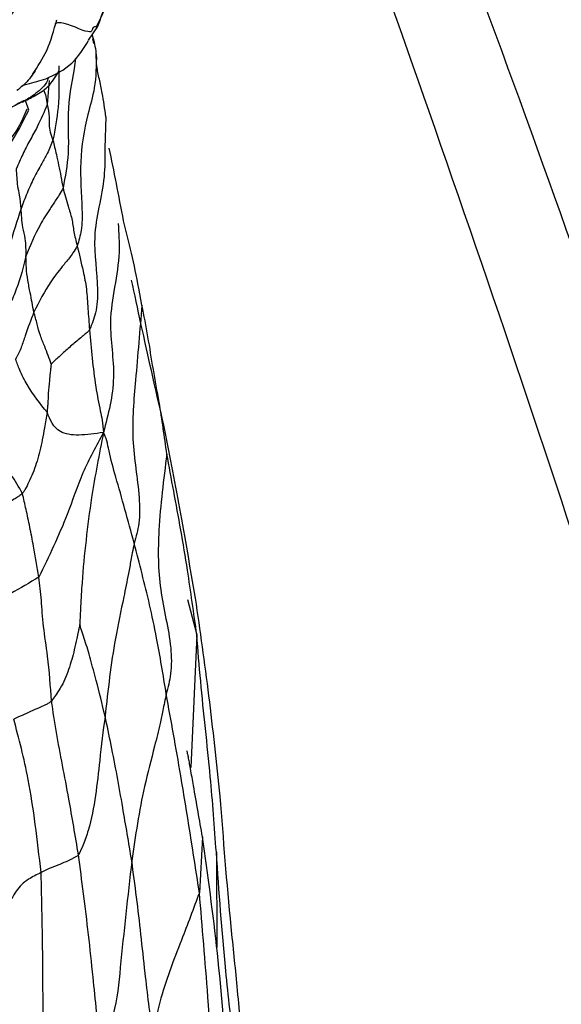
# Model space of a CAD drawing. Units: millimetres. Extents: x 70 to 4155, y 102 to 2723.
# Drawn here: x 844 to 855, y 2058 to 2079 of the extents above; entities that cross this region are included whole.
import ezdxf

# ---------------------------------------------------------------- set-up
doc = ezdxf.new("R2010")
doc.units = ezdxf.units.MM
doc.header["$LTSCALE"] = 10

msp = doc.modelspace()

# ---------------------------------------------------------------- linework, layer by layer
at = {"color": 7, "linetype": 'Continuous', "lineweight": 25}
for p, q in [((845.582, 2078.448), (845.383, 2078.159)), ((845.518, 2078.116), (845.468, 2078.282)), ((845.508, 2078.091), (845.487, 2078.187)), ((844.253, 2077.498), (844.217, 2077.451)), ((843.952, 2076.84), (844.027, 2076.864)), ((844.122, 2076.671), (844.05, 2076.876)), ((845.764, 2076.527), (845.742, 2075.859)), ((846.529, 2072.513), (846.464, 2072.877))]:
    msp.add_line(p, q, dxfattribs=at)
at = {"color": 8, "linetype": 'Continuous', "lineweight": 25}
for p, q in [((844.553, 2077.299), (844.513, 2076.792)), ((847.499, 2066.239), (847.698, 2065.489)), ((847.698, 2065.489), (847.568, 2062.66)), ((847.818, 2061.184), (847.753, 2059.995)), ((848.114, 2060.856), (848.122, 2058.83))]:
    msp.add_line(p, q, dxfattribs=at)
at = {"color": 7, "linetype": 'Continuous', "lineweight": 25}
for points, knots in [([(884.82, 1978.139), (884.589, 1980.384), (883.707, 1988.965), (881.529, 2003.206), (878.446, 2020.294), (874.885, 2036.495), (870.954, 2051.716), (866.713, 2065.862), (862.552, 2078.127), (858.369, 2089.231), (853.951, 2099.88), (849.05, 2110.606), (843.6, 2121.409), (837.57, 2132.212), (830.995, 2142.827), (824.55, 2152.184), (818.693, 2159.928), (813.834, 2165.893), (809.485, 2170.897), (804.988, 2175.784), (799.553, 2181.318), (792.461, 2187.935), (784.035, 2194.954), (774.992, 2201.551), (766.161, 2207.159), (757.878, 2211.735), (750.083, 2215.476), (740.946, 2219.268), (729.562, 2223.066), (715.245, 2226.34), (699.72, 2228.14), (683.689, 2228.167), (667.719, 2226.404), (651.921, 2222.907), (636.368, 2217.738), (621.131, 2210.96), (606.23, 2202.626), (591.631, 2192.697), (577.205, 2181.183), (568.161, 2172.419), (563.522, 2167.923)], [0, 0, 0, 0, 0.013799, 0.052721, 0.088015, 0.119935, 0.154106, 0.184096, 0.210207, 0.233283, 0.25664, 0.280698, 0.305383, 0.330623, 0.356348, 0.381741, 0.400096, 0.415742, 0.428808, 0.440662, 0.45637, 0.476265, 0.499997, 0.523447, 0.544732, 0.563995, 0.581351, 0.597639, 0.624539, 0.654728, 0.6874, 0.720013, 0.752644, 0.785525, 0.818825, 0.852717, 0.887355, 0.923063, 0.960537, 1, 1, 1, 1]), ([(846.86, 2096.602), (849.78, 2089.385), (855.681, 2074.798), (862.763, 2051.757), (868.758, 2027.431), (872.971, 2005.841), (874.661, 1992.311), (875.265, 1987.473)], [0, 0, 0, 0, 0.2064611, 0.4173162, 0.6385837, 0.8707452, 1, 1, 1, 1]), ([(873.169, 1989.201), (872.483, 1994.14), (871.01, 2004.75), (868.1, 2020.345), (864.624, 2036.228), (860.812, 2050.973), (856.789, 2064.524), (852.808, 2076.277), (849.669, 2085.008), (847.623, 2089.809), (847.012, 2091.242)], [0, 0, 0, 0, 0.141554, 0.304092, 0.450314, 0.603195, 0.736538, 0.851715, 0.955733, 1, 1, 1, 1]), ([(845.554, 2078.438), (845.743, 2078.821), (846.028, 2079.4), (846.102, 2080.024), (846.113, 2080.325), (846.116, 2080.479), (846.117, 2080.555), (846.118, 2080.6), (846.118, 2080.629), (846.118, 2080.643)], [0, 0, 0, 0, 0.493387, 0.74502, 0.872649, 0.936927, 0.969134, 0.984867, 1, 1, 1, 1]), ([(846.071, 2080.457), (846.072, 2080.415), (846.073, 2080.34), (846.075, 2080.224), (846.057, 2080.048), (845.984, 2079.748), (845.867, 2079.204), (845.693, 2078.743), (845.582, 2078.448)], [0, 0, 0, 0, 0.053565, 0.09693, 0.174266, 0.312695, 0.559803, 1, 1, 1, 1]), ([(844.348, 2080.294), (844.312, 2080.152), (844.248, 2079.9), (844.124, 2079.455), (843.929, 2078.977), (843.681, 2078.587), (843.477, 2078.368), (843.387, 2078.277), (843.346, 2078.236), (843.325, 2078.22), (843.315, 2078.212)], [0, 0, 0, 0, 0.1762285, 0.3149989, 0.5626978, 0.8097546, 0.9188798, 0.9668331, 0.9849534, 1, 1, 1, 1]), ([(844.202, 2077.432), (844.31, 2077.598), (844.542, 2077.951), (844.656, 2078.372), (844.717, 2078.596)], [0, 0, 0, 0, 0.468078, 1, 1, 1, 1]), ([(844.482, 2077.334), (844.68, 2077.428), (845.053, 2077.606), (845.285, 2077.978), (845.394, 2078.153)], [0, 0, 0, 0, 0.530875, 1, 1, 1, 1]), ([(845.571, 2077.741), (845.566, 2077.805), (845.557, 2077.933), (845.531, 2078.056), (845.518, 2078.117)], [0, 0, 0, 0, 0.499982, 1, 1, 1, 1]), ([(845.557, 2077.864), (845.556, 2077.621), (845.556, 2077.187), (845.325, 2076.436), (845.189, 2075.567), (845.252, 2074.747), (845.262, 2074.136), (845.185, 2073.886), (845.151, 2073.777)], [0, 0, 0, 0, 0.174893, 0.313424, 0.560548, 0.807711, 0.915998, 1, 1, 1, 1]), ([(845.764, 2076.527), (845.739, 2076.699), (845.699, 2076.982), (845.622, 2077.331), (845.562, 2077.611), (845.559, 2077.779), (845.557, 2077.864)], [0, 0, 0, 0, 0.340002, 0.560008, 0.779999, 1, 1, 1, 1]), ([(843.979, 2076.84), (844.073, 2076.885), (844.271, 2076.978), (844.576, 2077.179), (844.694, 2077.385), (844.762, 2077.504)], [0, 0, 0, 0, 0.274625, 0.576643, 1, 1, 1, 1]), ([(843.977, 2077.191), (844.011, 2077.201), (844.198, 2077.252), (844.355, 2077.297), (844.483, 2077.334)], [0, 0, 0, 0, 0.183355, 1, 1, 1, 1]), ([(844.233, 2076.998), (844.185, 2076.965), (844.097, 2076.904), (843.961, 2076.844), (843.747, 2076.709), (843.421, 2076.625), (843.18, 2076.614), (843.074, 2076.61)], [0, 0, 0, 0, 0.176321, 0.314324, 0.560688, 0.806751, 1, 1, 1, 1]), ([(843.976, 2076.85), (843.984, 2076.848), (844.004, 2076.845), (844.018, 2076.858), (844.026, 2076.865)], [0, 0, 0, 0, 0.411438, 1, 1, 1, 1]), ([(842.743, 2074.914), (842.745, 2074.915), (842.897, 2074.97), (843.248, 2075.309), (843.725, 2075.885), (843.99, 2076.409), (844.122, 2076.671)], [0, 0, 0, 0, 0.0030304, 0.2019159, 0.6012166, 1, 1, 1, 1]), ([(844.513, 2076.792), (844.447, 2076.632), (844.338, 2076.369), (844.139, 2076.025), (843.988, 2075.727), (843.9, 2075.524), (843.856, 2075.423)], [0, 0, 0, 0, 0.342608, 0.561779, 0.780927, 1, 1, 1, 1]), ([(844.513, 2076.792), (844.533, 2076.7), (844.566, 2076.548), (844.548, 2076.363), (844.57, 2076.201), (844.613, 2076.087), (844.635, 2076.029)], [0, 0, 0, 0, 0.340051, 0.560049, 0.780077, 1, 1, 1, 1]), ([(844.635, 2076.029), (844.597, 2075.933), (844.529, 2075.761), (844.379, 2075.502), (844.225, 2075.226), (844.08, 2074.9), (843.997, 2074.68), (843.955, 2074.57)], [0, 0, 0, 0, 0.19137, 0.340806, 0.560547, 0.780316, 1, 1, 1, 1]), ([(844.635, 2076.029), (844.659, 2075.93), (844.699, 2075.765), (844.754, 2075.503), (844.806, 2075.255), (844.835, 2075.093), (844.85, 2075.011)], [0, 0, 0, 0, 0.340004, 0.560004, 0.779991, 1, 1, 1, 1]), ([(846.139, 2074.31), (846.088, 2074.58), (845.986, 2075.12), (845.884, 2075.614), (845.834, 2075.86)], [0, 0, 0, 0, 0.500174, 1, 1, 1, 1]), ([(843.955, 2074.57), (843.949, 2074.664), (843.94, 2074.819), (843.882, 2075.049), (843.871, 2075.236), (843.861, 2075.361), (843.856, 2075.423)], [0, 0, 0, 0, 0.339973, 0.559968, 0.779979, 1, 1, 1, 1]), ([(844.85, 2075.011), (844.823, 2074.962), (844.774, 2074.873), (844.682, 2074.73), (844.538, 2074.519), (844.295, 2074.136), (844.152, 2073.782), (844.061, 2073.555)], [0, 0, 0, 0, 0.097668, 0.175023, 0.313165, 0.559836, 1, 1, 1, 1]), ([(844.85, 2075.011), (844.883, 2074.885), (844.937, 2074.677), (845.047, 2074.352), (845.072, 2074.086), (845.124, 2073.88), (845.151, 2073.777)], [0, 0, 0, 0, 0.340003, 0.56, 0.779995, 1, 1, 1, 1]), ([(843.955, 2074.57), (843.87, 2074.308), (843.748, 2073.931), (843.618, 2073.416), (843.457, 2073.24), (843.386, 2073.162)], [0, 0, 0, 0, 0.559053, 0.804725, 1, 1, 1, 1]), ([(844.061, 2073.555), (844.063, 2073.679), (844.065, 2073.885), (843.988, 2074.172), (843.969, 2074.382), (843.96, 2074.507), (843.955, 2074.57)], [0, 0, 0, 0, 0.339923, 0.559919, 0.779946, 1, 1, 1, 1]), ([(846.465, 2072.872), (846.414, 2073.127), (846.31, 2073.642), (846.196, 2074.086), (846.139, 2074.31)], [0, 0, 0, 0, 0.4950235, 1, 1, 1, 1]), ([(845.151, 2073.777), (845.121, 2073.725), (845.068, 2073.632), (844.967, 2073.493), (844.789, 2073.288), (844.519, 2072.933), (844.342, 2072.587), (844.229, 2072.365)], [0, 0, 0, 0, 0.097368, 0.174799, 0.313111, 0.560079, 1, 1, 1, 1]), ([(845.151, 2073.777), (845.193, 2073.601), (845.264, 2073.312), (845.357, 2072.858), (845.376, 2072.443), (845.402, 2072.14), (845.414, 2071.989)], [0, 0, 0, 0, 0.340024, 0.559992, 0.780031, 1, 1, 1, 1]), ([(844.061, 2073.555), (844.003, 2073.324), (843.918, 2072.992), (843.749, 2072.59), (843.665, 2072.419), (843.601, 2072.361), (843.562, 2072.332), (843.541, 2072.317)], [0, 0, 0, 0, 0.559361, 0.805354, 0.912723, 0.954869, 1, 1, 1, 1]), ([(844.229, 2072.365), (844.203, 2072.501), (844.161, 2072.724), (844.097, 2073.048), (844.064, 2073.308), (844.062, 2073.472), (844.061, 2073.555)], [0, 0, 0, 0, 0.339994, 0.559983, 0.779983, 1, 1, 1, 1]), ([(846.994, 2069.96), (846.82, 2070.729), (846.538, 2071.973), (846.374, 2072.747), (846.311, 2073.043)], [0, 0, 0, 0, 0.61823, 1, 1, 1, 1]), ([(846.529, 2072.513), (846.485, 2071.981), (846.405, 2071.028), (846.28, 2069.654), (846.472, 2068.65), (846.491, 2067.904), (846.404, 2067.58), (846.366, 2067.439)], [0, 0, 0, 0, 0.3130787, 0.56048, 0.8082938, 0.9166595, 1, 1, 1, 1]), ([(847.061, 2069.342), (847.009, 2069.711), (846.924, 2070.318), (846.768, 2071.145), (846.663, 2071.843), (846.574, 2072.29), (846.529, 2072.513)], [0, 0, 0, 0, 0.340064, 0.560059, 0.780049, 1, 1, 1, 1]), ([(844.229, 2072.365), (844.164, 2072.197), (844.067, 2071.945), (843.978, 2071.657), (843.923, 2071.517), (843.887, 2071.446), (843.869, 2071.416), (843.857, 2071.397), (843.847, 2071.38), (843.841, 2071.371), (843.838, 2071.366)], [0, 0, 0, 0, 0.499685, 0.748753, 0.873277, 0.935563, 0.967624, 0.983245, 0.991089, 1, 1, 1, 1]), ([(844.597, 2071.257), (844.576, 2071.319), (844.533, 2071.445), (844.454, 2071.65), (844.36, 2071.864), (844.3, 2072.11), (844.253, 2072.28), (844.229, 2072.365)], [0, 0, 0, 0, 0.167853, 0.338303, 0.558882, 0.779453, 1, 1, 1, 1]), ([(845.414, 2071.989), (845.397, 2071.968), (845.366, 2071.93), (845.317, 2071.894), (845.243, 2071.83), (845.11, 2071.722), (844.933, 2071.57), (844.777, 2071.425), (844.67, 2071.329), (844.625, 2071.286), (844.607, 2071.268), (844.6, 2071.26), (844.597, 2071.257)], [0, 0, 0, 0, 0.053378, 0.097055, 0.175095, 0.314571, 0.563921, 0.813571, 0.923523, 0.971909, 0.991178, 1, 1, 1, 1]), ([(845.414, 2071.989), (845.449, 2071.584), (845.499, 2071.002), (845.622, 2070.351), (845.686, 2070.069), (845.702, 2069.893), (845.711, 2069.802)], [0, 0, 0, 0, 0.556377, 0.801383, 0.897655, 1, 1, 1, 1]), ([(844.51, 2070.232), (844.364, 2070.413), (844.155, 2070.672), (843.928, 2071.116), (843.866, 2071.289), (843.838, 2071.366)], [0, 0, 0, 0, 0.559171, 0.80521, 1, 1, 1, 1]), ([(844.597, 2071.257), (844.597, 2071.257), (844.597, 2071.256), (844.596, 2071.254), (844.596, 2071.25), (844.595, 2071.243), (844.593, 2071.227), (844.589, 2071.197), (844.583, 2071.142), (844.572, 2071.045), (844.554, 2070.869), (844.533, 2070.631), (844.528, 2070.457), (844.518, 2070.324), (844.512, 2070.26), (844.51, 2070.232)], [0, 0, 0, 0, 0.0007305, 0.0017068, 0.0037295, 0.0086654, 0.0205407, 0.0450101, 0.0889626, 0.1674096, 0.3073451, 0.5564628, 0.8055601, 0.9149117, 1, 1, 1, 1]), ([(844.51, 2070.232), (844.492, 2070.123), (844.46, 2069.927), (844.397, 2069.574), (844.303, 2069.181), (844.18, 2068.859), (844.078, 2068.655), (844.031, 2068.569), (844.01, 2068.528), (843.993, 2068.509), (843.985, 2068.5)], [0, 0, 0, 0, 0.175745, 0.314176, 0.561538, 0.808687, 0.917728, 0.965691, 0.983869, 1, 1, 1, 1]), ([(845.711, 2069.802), (845.529, 2069.775), (845.168, 2069.721), (844.68, 2069.801), (844.575, 2070.069), (844.51, 2070.232)], [0, 0, 0, 0, 0.283359, 0.562173, 1, 1, 1, 1]), ([(847.672, 2066.269), (847.56, 2066.918), (847.336, 2068.217), (847.108, 2069.379), (846.994, 2069.96)], [0, 0, 0, 0, 0.500194, 1, 1, 1, 1]), ([(845.711, 2069.802), (845.556, 2069.518), (845.25, 2068.955), (844.9, 2067.885), (844.548, 2067.159), (844.335, 2066.718)], [0, 0, 0, 0, 0.285522, 0.566229, 1, 1, 1, 1]), ([(845.711, 2069.802), (845.666, 2069.571), (845.577, 2069.114), (845.441, 2068.346), (845.335, 2067.505), (845.259, 2066.734), (845.224, 2066.132), (845.211, 2065.838), (845.206, 2065.71)], [0, 0, 0, 0, 0.175121, 0.344779, 0.564354, 0.783924, 0.906884, 1, 1, 1, 1]), ([(846.366, 2067.439), (846.233, 2067.925), (846.041, 2068.625), (845.846, 2069.297), (845.787, 2069.634), (845.736, 2069.745), (845.711, 2069.802)], [0, 0, 0, 0, 0.5570077, 0.8021159, 0.8984163, 1, 1, 1, 1]), ([(843.985, 2068.5), (843.831, 2068.779), (843.609, 2069.18), (843.064, 2069.32), (842.802, 2069.313), (842.687, 2069.309)], [0, 0, 0, 0, 0.561469, 0.808699, 1, 1, 1, 1]), ([(847.061, 2069.342), (846.991, 2068.8), (846.867, 2067.834), (846.872, 2066.442), (847.152, 2065.45), (847.166, 2064.695), (847.084, 2064.368), (847.048, 2064.225)], [0, 0, 0, 0, 0.3142507, 0.5605357, 0.807612, 0.9154597, 1, 1, 1, 1]), ([(847.698, 2065.489), (847.634, 2065.952), (847.527, 2066.714), (847.36, 2067.726), (847.204, 2068.556), (847.109, 2069.08), (847.061, 2069.342)], [0, 0, 0, 0, 0.340068, 0.560072, 0.78008, 1, 1, 1, 1]), ([(843.985, 2068.5), (843.962, 2068.482), (843.914, 2068.443), (843.823, 2068.387), (843.679, 2068.3), (843.421, 2068.163), (842.961, 2067.906), (842.332, 2067.225), (841.67, 2066.794), (841.246, 2066.518)], [0, 0, 0, 0, 0.025013, 0.052508, 0.095895, 0.173542, 0.311917, 0.559065, 1, 1, 1, 1]), ([(844.335, 2066.718), (844.298, 2066.94), (844.238, 2067.305), (844.143, 2067.788), (844.062, 2068.168), (844.011, 2068.39), (843.985, 2068.5)], [0, 0, 0, 0, 0.339795, 0.559794, 0.779828, 1, 1, 1, 1]), ([(846.366, 2067.439), (846.352, 2067.37), (846.326, 2067.245), (846.288, 2067.038), (846.23, 2066.722), (846.117, 2066.165), (845.904, 2065.186), (845.806, 2064.316), (845.744, 2063.758)], [0, 0, 0, 0, 0.053093, 0.096465, 0.173917, 0.31222, 0.55925, 1, 1, 1, 1]), ([(847.048, 2064.225), (846.982, 2064.632), (846.872, 2065.303), (846.695, 2066.141), (846.532, 2066.792), (846.421, 2067.223), (846.366, 2067.439)], [0, 0, 0, 0, 0.339965, 0.559945, 0.779986, 1, 1, 1, 1]), ([(844.335, 2066.718), (844.137, 2066.6), (843.811, 2066.406), (843.333, 2066.151), (843.078, 2065.786), (842.912, 2065.55), (842.828, 2065.432)], [0, 0, 0, 0, 0.339888, 0.55998, 0.779498, 1, 1, 1, 1]), ([(844.604, 2064.078), (844.582, 2064.393), (844.546, 2064.911), (844.424, 2065.686), (844.392, 2066.232), (844.354, 2066.556), (844.335, 2066.718)], [0, 0, 0, 0, 0.339934, 0.559969, 0.779938, 1, 1, 1, 1]), ([(848.198, 2062.048), (848.121, 2062.767), (847.966, 2064.208), (847.77, 2065.581), (847.672, 2066.269)], [0, 0, 0, 0, 0.499076, 1, 1, 1, 1]), ([(845.206, 2065.71), (845.206, 2065.71), (845.206, 2065.709), (845.205, 2065.706), (845.204, 2065.701), (845.201, 2065.689), (845.197, 2065.664), (845.187, 2065.616), (845.169, 2065.53), (845.136, 2065.379), (845.079, 2065.109), (844.974, 2064.749), (844.84, 2064.416), (844.696, 2064.21), (844.632, 2064.118), (844.604, 2064.078)], [0, 0, 0, 0, 0.000886, 0.002024, 0.004335, 0.009889, 0.022996, 0.048755, 0.092658, 0.170689, 0.310081, 0.558837, 0.806356, 0.915984, 1, 1, 1, 1]), ([(845.744, 2063.758), (845.682, 2064.015), (845.581, 2064.437), (845.432, 2064.976), (845.337, 2065.314), (845.256, 2065.54), (845.222, 2065.655), (845.206, 2065.71)], [0, 0, 0, 0, 0.342618, 0.564284, 0.785762, 0.896602, 1, 1, 1, 1]), ([(848.114, 2060.856), (848.074, 2061.394), (848.009, 2062.28), (847.881, 2063.493), (847.776, 2064.505), (847.724, 2065.161), (847.698, 2065.489)], [0, 0, 0, 0, 0.340138, 0.560077, 0.780073, 1, 1, 1, 1]), ([(847.048, 2064.225), (847.023, 2064.108), (846.978, 2063.899), (846.9, 2063.531), (846.771, 2062.991), (846.511, 2062.036), (846.391, 2061.206), (846.313, 2060.674)], [0, 0, 0, 0, 0.09755, 0.17494, 0.313116, 0.559893, 1, 1, 1, 1]), ([(847.753, 2059.995), (847.62, 2060.851), (847.383, 2062.38), (847.151, 2063.661), (847.048, 2064.225)], [0, 0, 0, 0, 0.5600007, 1, 1, 1, 1]), ([(844.604, 2064.078), (844.598, 2064.072), (844.585, 2064.059), (844.56, 2064.042), (844.519, 2064.017), (844.443, 2063.983), (844.32, 2063.928), (844.16, 2063.854), (843.98, 2063.774), (843.86, 2063.72), (843.801, 2063.693)], [0, 0, 0, 0, 0.02976, 0.059404, 0.105934, 0.18958, 0.339434, 0.559623, 0.77981, 1, 1, 1, 1]), ([(845.178, 2060.801), (845.111, 2061.204), (845.001, 2061.869), (844.837, 2062.711), (844.705, 2063.418), (844.638, 2063.858), (844.604, 2064.078)], [0, 0, 0, 0, 0.340077, 0.56, 0.780054, 1, 1, 1, 1]), ([(844.383, 2060.424), (844.303, 2061.114), (844.16, 2062.346), (843.91, 2063.281), (843.801, 2063.693)], [0, 0, 0, 0, 0.560001, 1, 1, 1, 1]), ([(845.744, 2063.758), (845.705, 2063.443), (845.635, 2062.881), (845.551, 2062.065), (845.432, 2061.453), (845.296, 2061.033), (845.213, 2060.87), (845.178, 2060.801)], [0, 0, 0, 0, 0.315139, 0.562743, 0.809895, 0.918507, 1, 1, 1, 1]), ([(846.313, 2060.674), (846.249, 2061.058), (846.142, 2061.689), (846.003, 2062.493), (845.874, 2063.144), (845.788, 2063.553), (845.744, 2063.758)], [0, 0, 0, 0, 0.339967, 0.559953, 0.779983, 1, 1, 1, 1]), ([(847.819, 2061.183), (847.757, 2061.539), (847.676, 2062.003), (847.578, 2062.557), (847.541, 2062.764), (847.523, 2062.861), (847.511, 2062.922), (847.503, 2062.957), (847.497, 2062.984), (847.49, 2063.011), (847.486, 2063.021), (847.486, 2063.017), (847.486, 2063.017)], [0, 0, 0, 0, 0.579065, 0.75552, 0.818043, 0.866396, 0.886913, 0.906248, 0.925642, 0.946321, 0.995191, 1, 1, 1, 1]), ([(848.717, 2056.379), (848.701, 2056.542), (848.672, 2056.835), (848.612, 2057.383), (848.544, 2058.185), (848.366, 2059.821), (848.267, 2061.135), (848.198, 2062.048)], [0, 0, 0, 0, 0.0859447, 0.1551021, 0.2784407, 0.4982359, 1, 1, 1, 1]), ([(848.359, 2056.094), (848.294, 2056.975), (848.162, 2058.731), (847.933, 2060.368), (847.819, 2061.183)], [0, 0, 0, 0, 0.501612, 1, 1, 1, 1]), ([(845.178, 2060.801), (845.169, 2060.792), (845.153, 2060.775), (845.124, 2060.761), (845.085, 2060.738), (845.016, 2060.701), (844.896, 2060.646), (844.737, 2060.578), (844.554, 2060.511), (844.44, 2060.453), (844.383, 2060.424)], [0, 0, 0, 0, 0.041266, 0.076601, 0.111936, 0.19521, 0.343817, 0.562586, 0.781332, 1, 1, 1, 1]), ([(845.64, 2056.704), (845.59, 2057.211), (845.507, 2058.045), (845.395, 2059.1), (845.287, 2059.98), (845.214, 2060.527), (845.178, 2060.801)], [0, 0, 0, 0, 0.340112, 0.560061, 0.780014, 1, 1, 1, 1]), ([(846.313, 2060.674), (846.228, 2059.917), (846.106, 2058.828), (845.991, 2057.579), (845.797, 2057.029), (845.688, 2056.802), (845.64, 2056.704)], [0, 0, 0, 0, 0.562187, 0.80906, 0.917601, 1, 1, 1, 1]), ([(846.76, 2056.978), (846.703, 2057.416), (846.61, 2058.137), (846.51, 2059.107), (846.416, 2059.904), (846.348, 2060.417), (846.313, 2060.674)], [0, 0, 0, 0, 0.340018, 0.560018, 0.78001, 1, 1, 1, 1]), ([(848.728, 2055.023), (848.651, 2055.582), (848.496, 2056.691), (848.268, 2058.648), (848.173, 2060.019), (848.114, 2060.856)], [0, 0, 0, 0, 0.283143, 0.5619049, 1, 1, 1, 1]), ([(844.383, 2060.424), (844.292, 2060.378), (844.143, 2060.303), (843.96, 2060.171), (843.847, 2060.024), (843.786, 2059.922), (843.754, 2059.869)], [0, 0, 0, 0, 0.3363323, 0.5532223, 0.7708973, 1, 1, 1, 1]), ([(844.422, 2055.967), (844.424, 2056.865), (844.429, 2058.469), (844.397, 2059.826), (844.383, 2060.424)], [0, 0, 0, 0, 0.55993, 1, 1, 1, 1]), ([(847.753, 2059.995), (847.627, 2059.657), (847.42, 2059.1), (847.113, 2058.331), (846.901, 2057.664), (846.807, 2057.207), (846.76, 2056.978)], [0, 0, 0, 0, 0.340628, 0.560285, 0.780148, 1, 1, 1, 1]), ([(848.157, 2054.732), (848.084, 2055.765), (847.953, 2057.608), (847.814, 2059.266), (847.753, 2059.995)], [0, 0, 0, 0, 0.560118, 1, 1, 1, 1])]:
    msp.add_open_spline(points, degree=3, knots=knots, dxfattribs=at)
at = {"color": 8, "linetype": 'Continuous', "lineweight": 25}
for points, knots in [([(845.582, 2078.448), (845.536, 2078.448), (845.444, 2078.449), (845.505, 2078.239), (844.826, 2078.574), (844.699, 2078.517), (844.677, 2078.507)], [0, 0, 0, 0, 0.3270549, 0.6535901, 0.9401377, 1, 1, 1, 1]), ([(845.12, 2077.784), (845.114, 2077.746), (845.062, 2077.387), (844.912, 2076.718), (845.001, 2075.814), (844.896, 2075.256), (844.85, 2075.011)], [0, 0, 0, 0, 0.04057, 0.385657, 0.730867, 1, 1, 1, 1]), ([(844.217, 2077.451), (844.182, 2077.401), (844.084, 2077.261), (843.952, 2077.154), (843.867, 2077.086)], [0, 0, 0, 0, 0.359976, 1, 1, 1, 1]), ([(844.758, 2077.612), (844.765, 2077.316), (844.776, 2076.781), (844.678, 2076.261), (844.635, 2076.029)], [0, 0, 0, 0, 0.554071, 1, 1, 1, 1]), ([(844.54, 2077.369), (844.528, 2077.332), (844.495, 2077.226), (844.394, 2077.134), (844.31, 2077.056), (844.259, 2077.018), (844.233, 2076.998)], [0, 0, 0, 0, 0.2305134, 0.6559655, 0.8236768, 1, 1, 1, 1]), ([(844.435, 2077.104), (844.453, 2077.056), (844.49, 2076.958), (844.505, 2076.848), (844.513, 2076.792)], [0, 0, 0, 0, 0.491816, 1, 1, 1, 1]), ([(843.952, 2076.84), (843.898, 2076.809), (843.728, 2076.708), (843.307, 2076.573), (842.659, 2076.062), (842.005, 2075.168), (841.065, 2074.644), (840.347, 2074.454), (840.026, 2074.407), (839.888, 2074.387)], [0, 0, 0, 0, 0.0379084, 0.1211234, 0.267381, 0.532599, 0.7963662, 0.9130851, 1, 1, 1, 1]), ([(844.026, 2076.865), (844.043, 2076.877), (844.086, 2076.906), (844.15, 2076.924), (844.203, 2076.969), (844.223, 2076.988), (844.233, 2076.998)], [0, 0, 0, 0, 0.240752, 0.607373, 0.790535, 1, 1, 1, 1]), ([(844.077, 2076.689), (844.022, 2076.556), (843.862, 2076.174), (843.573, 2075.879), (843.385, 2075.686)], [0, 0, 0, 0, 0.347871, 1, 1, 1, 1]), ([(845.742, 2075.859), (845.742, 2075.655), (845.743, 2075.018), (845.426, 2074.014), (845.608, 2073.058), (845.573, 2072.376), (845.463, 2072.106), (845.414, 2071.989)], [0, 0, 0, 0, 0.155508, 0.484899, 0.775172, 0.901942, 1, 1, 1, 1]), ([(846.023, 2074.253), (846.037, 2074.051), (846.086, 2073.349), (845.749, 2072.26), (846.015, 2070.973), (845.812, 2070.193), (845.711, 2069.802)], [0, 0, 0, 0, 0.135521, 0.471281, 0.735605, 1, 1, 1, 1])]:
    msp.add_open_spline(points, degree=3, knots=knots, dxfattribs=at)

doc.saveas('drawing.dxf')
